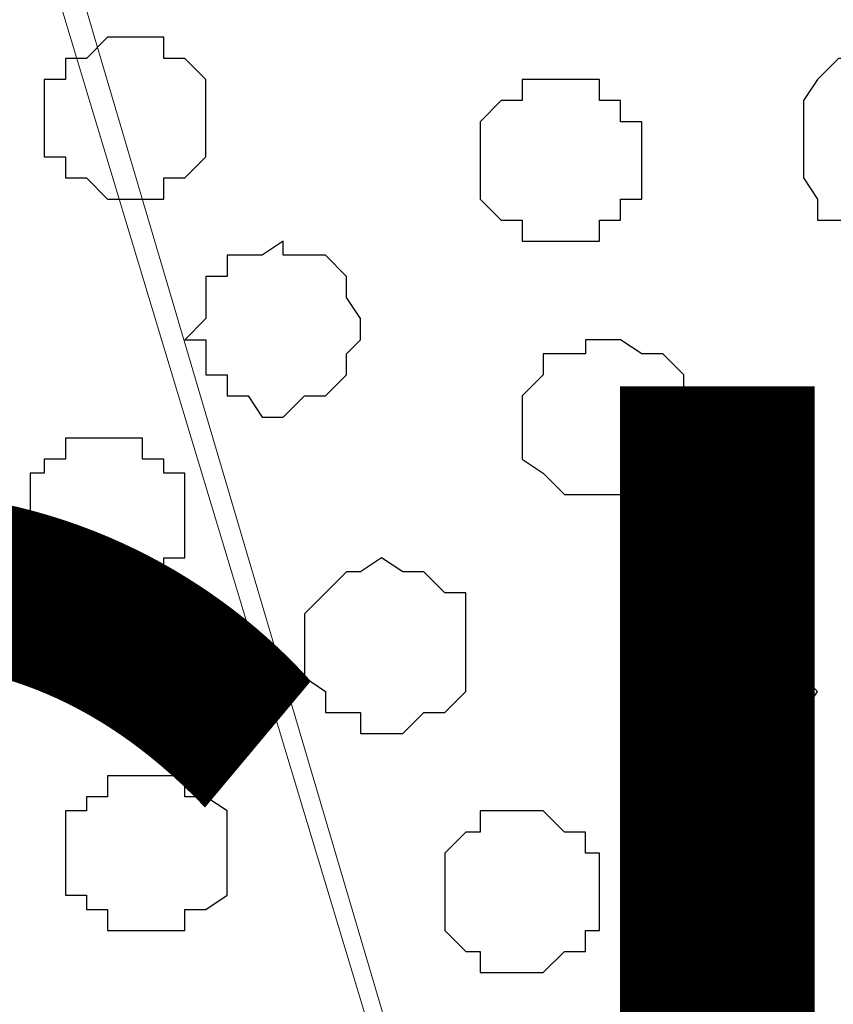
# Model space of a CAD drawing. Units: centimetres. Extents: x -8.5 to 8.6, y -10.2 to 13.4.
# Drawn here: x -4.9 to -4.7, y 1.4 to 1.7 of the extents above; entities that cross this region are included whole.
import ezdxf

# ---------------------------------------------------------------- set-up
doc = ezdxf.new("R2010")
doc.units = ezdxf.units.CM
doc.header["$MEASUREMENT"] = 0
doc.layers.add('Layer 1', color=7, linetype='Continuous')
doc.styles.add('186', font='arialbi.ttf', dxfattribs={"height": 1})

msp = doc.modelspace()

# ---------------------------------------------------------------- linework, layer by layer
at = {"layer": 'Layer 1', "color": 254}
msp.add_open_spline([(-7.94032, 0.49671), (-7.94032, 0.49671), (8.55274, 0.49671), (8.55274, 0.49671), (8.55274, 0.49671), (8.55274, 0.49671), (8.55274, 1.91276), (8.55274, 1.91276), (8.55274, 1.91276), (8.55274, 1.91276), (-7.94032, 1.91276), (-7.94032, 1.91276), (-7.94032, 1.91276), (-7.94032, 1.91276), (-7.94032, 0.49671), (-7.94032, 0.49671)], degree=3, knots=[0, 0, 0, 0, 0.25, 0.25, 0.25, 0.25, 0.5, 0.5, 0.5, 0.5, 0.75, 0.75, 0.75, 0.75, 1, 1, 1, 1], dxfattribs=at)
at = {"layer": 'Layer 1', "lineweight": 9}
for points, knots in [([(-7.94032, 1.91276), (-7.94032, 1.91276), (8.55274, 1.91276), (8.55274, 1.91276), (8.55274, 1.91276), (8.55274, 1.91276), (8.55274, 0.49671), (8.55274, 0.49671), (8.55274, 0.49671), (8.55274, 0.49671), (-7.94032, 0.49671), (-7.94032, 0.49671), (-7.94032, 0.49671), (-7.94032, 0.49671), (-7.94032, 1.91276), (-7.94032, 1.91276)], [0, 0, 0, 0, 0.25, 0.25, 0.25, 0.25, 0.5, 0.5, 0.5, 0.5, 0.75, 0.75, 0.75, 0.75, 1, 1, 1, 1]), ([(-4.58964, 0.69356), (-4.58964, 0.69356), (-4.28484, 1.69686), (-4.28484, 1.69686), (-4.28484, 1.69686), (-4.28484, 1.69686), (-4.28484, 1.73284), (-4.28484, 1.73284), (-4.28484, 1.73284), (-4.28484, 1.73284), (-4.28907, 1.75189), (-4.28907, 1.75189), (-4.28907, 1.75189), (-4.28907, 1.75189), (-4.29542, 1.76883), (-4.29542, 1.76883), (-4.29542, 1.76883), (-4.29542, 1.76883), (-4.32506, 1.79423), (-4.32506, 1.79423), (-4.32506, 1.79423), (-4.32506, 1.79423), (-4.36739, 1.81751), (-4.36739, 1.81751), (-4.36739, 1.81751), (-4.36739, 1.81751), (-4.41607, 1.83444), (-4.41607, 1.83444), (-4.41607, 1.83444), (-4.41607, 1.83444), (-4.46899, 1.84714), (-4.46899, 1.84714), (-4.46899, 1.84714), (-4.46899, 1.84714), (-4.52826, 1.85349), (-4.52826, 1.85349), (-4.52826, 1.85349), (-4.52826, 1.85349), (-4.65526, 1.85349), (-4.65526, 1.85349), (-4.65526, 1.85349), (-4.65526, 1.85349), (-4.71452, 1.84714), (-4.71452, 1.84714), (-4.71452, 1.84714), (-4.71452, 1.84714), (-4.76744, 1.83444), (-4.76744, 1.83444), (-4.76744, 1.83444), (-4.76744, 1.83444), (-4.81612, 1.81751), (-4.81612, 1.81751), (-4.81612, 1.81751), (-4.81612, 1.81751), (-4.85211, 1.79423), (-4.85211, 1.79423), (-4.85211, 1.79423), (-4.85211, 1.79423), (-4.88174, 1.76883), (-4.88174, 1.76883), (-4.88174, 1.76883), (-4.88174, 1.76883), (-4.88809, 1.75189), (-4.88809, 1.75189), (-4.88809, 1.75189), (-4.88809, 1.75189), (-4.89232, 1.73284), (-4.89232, 1.73284), (-4.89232, 1.73284), (-4.89232, 1.73284), (-4.89232, 1.69686), (-4.89232, 1.69686), (-4.89232, 1.69686), (-4.89232, 1.69686), (-4.58964, 0.69356), (-4.58964, 0.69356)], [0, 0, 0, 0, 0.052632, 0.052632, 0.052632, 0.052632, 0.105263, 0.105263, 0.105263, 0.105263, 0.157895, 0.157895, 0.157895, 0.157895, 0.210526, 0.210526, 0.210526, 0.210526, 0.263158, 0.263158, 0.263158, 0.263158, 0.315789, 0.315789, 0.315789, 0.315789, 0.368421, 0.368421, 0.368421, 0.368421, 0.421053, 0.421053, 0.421053, 0.421053, 0.473684, 0.473684, 0.473684, 0.473684, 0.526316, 0.526316, 0.526316, 0.526316, 0.578947, 0.578947, 0.578947, 0.578947, 0.631579, 0.631579, 0.631579, 0.631579, 0.684211, 0.684211, 0.684211, 0.684211, 0.736842, 0.736842, 0.736842, 0.736842, 0.789474, 0.789474, 0.789474, 0.789474, 0.842105, 0.842105, 0.842105, 0.842105, 0.894737, 0.894737, 0.894737, 0.894737, 0.947368, 0.947368, 0.947368, 0.947368, 1, 1, 1, 1]), ([(-4.89232, 1.72226), (-4.89232, 1.72226), (-4.59387, 0.71261), (-4.59387, 0.71261), (-4.59387, 0.71261), (-4.59387, 0.71261), (-4.59387, 0.67663), (-4.59387, 0.67663), (-4.59387, 0.67663), (-4.59387, 0.67663), (-4.60022, 0.66393), (-4.60022, 0.66393), (-4.60022, 0.66393), (-4.60022, 0.66393), (-4.61292, 0.64699), (-4.61292, 0.64699), (-4.61292, 0.64699), (-4.61292, 0.64699), (-4.63621, 0.62159), (-4.63621, 0.62159), (-4.63621, 0.62159), (-4.63621, 0.62159), (-4.67854, 0.59831), (-4.67854, 0.59831), (-4.67854, 0.59831), (-4.67854, 0.59831), (-4.72511, 0.58138), (-4.72511, 0.58138), (-4.72511, 0.58138), (-4.72511, 0.58138), (-4.78014, 0.56868), (-4.78014, 0.56868), (-4.78014, 0.56868), (-4.78014, 0.56868), (-4.83941, 0.56233), (-4.83941, 0.56233), (-4.83941, 0.56233), (-4.83941, 0.56233), (-4.96006, 0.56233), (-4.96006, 0.56233), (-4.96006, 0.56233), (-4.96006, 0.56233), (-5.01932, 0.56868), (-5.01932, 0.56868), (-5.01932, 0.56868), (-5.01932, 0.56868), (-5.07224, 0.58138), (-5.07224, 0.58138), (-5.07224, 0.58138), (-5.07224, 0.58138), (-5.12092, 0.59831), (-5.12092, 0.59831), (-5.12092, 0.59831), (-5.12092, 0.59831), (-5.15691, 0.62159), (-5.15691, 0.62159), (-5.15691, 0.62159), (-5.15691, 0.62159), (-5.18654, 0.64699), (-5.18654, 0.64699), (-5.18654, 0.64699), (-5.18654, 0.64699), (-5.19289, 0.66393), (-5.19289, 0.66393), (-5.19289, 0.66393), (-5.19289, 0.66393), (-5.19712, 0.67663), (-5.19712, 0.67663), (-5.19712, 0.67663), (-5.19712, 0.67663), (-5.19712, 0.71261), (-5.19712, 0.71261), (-5.19712, 0.71261), (-5.19712, 0.71261), (-4.89232, 1.72226), (-4.89232, 1.72226)], [0, 0, 0, 0, 0.052632, 0.052632, 0.052632, 0.052632, 0.105263, 0.105263, 0.105263, 0.105263, 0.157895, 0.157895, 0.157895, 0.157895, 0.210526, 0.210526, 0.210526, 0.210526, 0.263158, 0.263158, 0.263158, 0.263158, 0.315789, 0.315789, 0.315789, 0.315789, 0.368421, 0.368421, 0.368421, 0.368421, 0.421053, 0.421053, 0.421053, 0.421053, 0.473684, 0.473684, 0.473684, 0.473684, 0.526316, 0.526316, 0.526316, 0.526316, 0.578947, 0.578947, 0.578947, 0.578947, 0.631579, 0.631579, 0.631579, 0.631579, 0.684211, 0.684211, 0.684211, 0.684211, 0.736842, 0.736842, 0.736842, 0.736842, 0.789474, 0.789474, 0.789474, 0.789474, 0.842105, 0.842105, 0.842105, 0.842105, 0.894737, 0.894737, 0.894737, 0.894737, 0.947368, 0.947368, 0.947368, 0.947368, 1, 1, 1, 1])]:
    msp.add_open_spline(points, degree=3, knots=knots, dxfattribs=at)
at = {"layer": 'Layer 1', "color": 253}
for points, knots in [([(-4.86269, 1.65664), (-4.86269, 1.65664), (-4.85211, 1.65664), (-4.85211, 1.65664), (-4.85211, 1.65664), (-4.85211, 1.65664), (-4.85211, 1.65029), (-4.85211, 1.65029), (-4.85211, 1.65029), (-4.85211, 1.65029), (-4.84576, 1.65029), (-4.84576, 1.65029), (-4.84576, 1.65029), (-4.84576, 1.65029), (-4.83941, 1.64394), (-4.83941, 1.64394), (-4.83941, 1.64394), (-4.83941, 1.64394), (-4.83941, 1.62066), (-4.83941, 1.62066), (-4.83941, 1.62066), (-4.83941, 1.62066), (-4.84576, 1.61431), (-4.84576, 1.61431), (-4.84576, 1.61431), (-4.84576, 1.61431), (-4.85211, 1.61431), (-4.85211, 1.61431), (-4.85211, 1.61431), (-4.85211, 1.61431), (-4.85211, 1.60796), (-4.85211, 1.60796), (-4.85211, 1.60796), (-4.85211, 1.60796), (-4.86904, 1.60796), (-4.86904, 1.60796), (-4.86904, 1.60796), (-4.86904, 1.60796), (-4.87539, 1.61431), (-4.87539, 1.61431), (-4.87539, 1.61431), (-4.87539, 1.61431), (-4.88174, 1.61431), (-4.88174, 1.61431), (-4.88174, 1.61431), (-4.88174, 1.61431), (-4.88174, 1.62066), (-4.88174, 1.62066), (-4.88174, 1.62066), (-4.88174, 1.62066), (-4.88809, 1.62066), (-4.88809, 1.62066), (-4.88809, 1.62066), (-4.88809, 1.62066), (-4.88809, 1.64394), (-4.88809, 1.64394), (-4.88809, 1.64394), (-4.88809, 1.64394), (-4.88174, 1.64394), (-4.88174, 1.64394), (-4.88174, 1.64394), (-4.88174, 1.64394), (-4.88174, 1.65029), (-4.88174, 1.65029), (-4.88174, 1.65029), (-4.88174, 1.65029), (-4.87539, 1.65029), (-4.87539, 1.65029), (-4.87539, 1.65029), (-4.87539, 1.65029), (-4.86904, 1.65664), (-4.86904, 1.65664), (-4.86904, 1.65664), (-4.86904, 1.65664), (-4.86269, 1.65664), (-4.86269, 1.65664)], [0, 0, 0, 0, 0.052632, 0.052632, 0.052632, 0.052632, 0.105263, 0.105263, 0.105263, 0.105263, 0.157895, 0.157895, 0.157895, 0.157895, 0.210526, 0.210526, 0.210526, 0.210526, 0.263158, 0.263158, 0.263158, 0.263158, 0.315789, 0.315789, 0.315789, 0.315789, 0.368421, 0.368421, 0.368421, 0.368421, 0.421053, 0.421053, 0.421053, 0.421053, 0.473684, 0.473684, 0.473684, 0.473684, 0.526316, 0.526316, 0.526316, 0.526316, 0.578947, 0.578947, 0.578947, 0.578947, 0.631579, 0.631579, 0.631579, 0.631579, 0.684211, 0.684211, 0.684211, 0.684211, 0.736842, 0.736842, 0.736842, 0.736842, 0.789474, 0.789474, 0.789474, 0.789474, 0.842105, 0.842105, 0.842105, 0.842105, 0.894737, 0.894737, 0.894737, 0.894737, 0.947368, 0.947368, 0.947368, 0.947368, 1, 1, 1, 1]), ([(-4.63621, 1.65029), (-4.63621, 1.65029), (-4.62986, 1.65029), (-4.62986, 1.65029), (-4.62986, 1.65029), (-4.62986, 1.65029), (-4.62351, 1.64394), (-4.62351, 1.64394), (-4.62351, 1.64394), (-4.62351, 1.64394), (-4.61927, 1.64394), (-4.61927, 1.64394), (-4.61927, 1.64394), (-4.61927, 1.64394), (-4.61927, 1.63759), (-4.61927, 1.63759), (-4.61927, 1.63759), (-4.61927, 1.63759), (-4.61292, 1.63124), (-4.61292, 1.63124), (-4.61292, 1.63124), (-4.61292, 1.63124), (-4.61292, 1.62066), (-4.61292, 1.62066), (-4.61292, 1.62066), (-4.61292, 1.62066), (-4.61927, 1.61431), (-4.61927, 1.61431), (-4.61927, 1.61431), (-4.61927, 1.61431), (-4.61927, 1.60796), (-4.61927, 1.60796), (-4.61927, 1.60796), (-4.61927, 1.60796), (-4.62351, 1.60161), (-4.62351, 1.60161), (-4.62351, 1.60161), (-4.62351, 1.60161), (-4.65526, 1.60161), (-4.65526, 1.60161), (-4.65526, 1.60161), (-4.65526, 1.60161), (-4.65526, 1.60796), (-4.65526, 1.60796), (-4.65526, 1.60796), (-4.65526, 1.60796), (-4.65949, 1.61431), (-4.65949, 1.61431), (-4.65949, 1.61431), (-4.65949, 1.61431), (-4.65949, 1.63759), (-4.65949, 1.63759), (-4.65949, 1.63759), (-4.65949, 1.63759), (-4.65526, 1.64394), (-4.65526, 1.64394), (-4.65526, 1.64394), (-4.65526, 1.64394), (-4.64891, 1.65029), (-4.64891, 1.65029), (-4.64891, 1.65029), (-4.64891, 1.65029), (-4.63621, 1.65029), (-4.63621, 1.65029)], [0, 0, 0, 0, 0.0625, 0.0625, 0.0625, 0.0625, 0.125, 0.125, 0.125, 0.125, 0.1875, 0.1875, 0.1875, 0.1875, 0.25, 0.25, 0.25, 0.25, 0.3125, 0.3125, 0.3125, 0.3125, 0.375, 0.375, 0.375, 0.375, 0.4375, 0.4375, 0.4375, 0.4375, 0.5, 0.5, 0.5, 0.5, 0.5625, 0.5625, 0.5625, 0.5625, 0.625, 0.625, 0.625, 0.625, 0.6875, 0.6875, 0.6875, 0.6875, 0.75, 0.75, 0.75, 0.75, 0.8125, 0.8125, 0.8125, 0.8125, 0.875, 0.875, 0.875, 0.875, 0.9375, 0.9375, 0.9375, 0.9375, 1, 1, 1, 1]), ([(-4.73146, 1.64394), (-4.73146, 1.64394), (-4.72087, 1.64394), (-4.72087, 1.64394), (-4.72087, 1.64394), (-4.72087, 1.64394), (-4.72087, 1.63759), (-4.72087, 1.63759), (-4.72087, 1.63759), (-4.72087, 1.63759), (-4.71452, 1.63759), (-4.71452, 1.63759), (-4.71452, 1.63759), (-4.71452, 1.63759), (-4.71452, 1.63124), (-4.71452, 1.63124), (-4.71452, 1.63124), (-4.71452, 1.63124), (-4.70817, 1.63124), (-4.70817, 1.63124), (-4.70817, 1.63124), (-4.70817, 1.63124), (-4.70817, 1.60796), (-4.70817, 1.60796), (-4.70817, 1.60796), (-4.70817, 1.60796), (-4.71452, 1.60796), (-4.71452, 1.60796), (-4.71452, 1.60796), (-4.71452, 1.60796), (-4.71452, 1.60161), (-4.71452, 1.60161), (-4.71452, 1.60161), (-4.71452, 1.60161), (-4.72087, 1.60161), (-4.72087, 1.60161), (-4.72087, 1.60161), (-4.72087, 1.60161), (-4.72087, 1.59526), (-4.72087, 1.59526), (-4.72087, 1.59526), (-4.72087, 1.59526), (-4.74416, 1.59526), (-4.74416, 1.59526), (-4.74416, 1.59526), (-4.74416, 1.59526), (-4.74416, 1.60161), (-4.74416, 1.60161), (-4.74416, 1.60161), (-4.74416, 1.60161), (-4.75051, 1.60161), (-4.75051, 1.60161), (-4.75051, 1.60161), (-4.75051, 1.60161), (-4.75686, 1.60796), (-4.75686, 1.60796), (-4.75686, 1.60796), (-4.75686, 1.60796), (-4.75686, 1.63124), (-4.75686, 1.63124), (-4.75686, 1.63124), (-4.75686, 1.63124), (-4.75051, 1.63759), (-4.75051, 1.63759), (-4.75051, 1.63759), (-4.75051, 1.63759), (-4.74416, 1.63759), (-4.74416, 1.63759), (-4.74416, 1.63759), (-4.74416, 1.63759), (-4.74416, 1.64394), (-4.74416, 1.64394), (-4.74416, 1.64394), (-4.74416, 1.64394), (-4.73146, 1.64394), (-4.73146, 1.64394)], [0, 0, 0, 0, 0.052632, 0.052632, 0.052632, 0.052632, 0.105263, 0.105263, 0.105263, 0.105263, 0.157895, 0.157895, 0.157895, 0.157895, 0.210526, 0.210526, 0.210526, 0.210526, 0.263158, 0.263158, 0.263158, 0.263158, 0.315789, 0.315789, 0.315789, 0.315789, 0.368421, 0.368421, 0.368421, 0.368421, 0.421053, 0.421053, 0.421053, 0.421053, 0.473684, 0.473684, 0.473684, 0.473684, 0.526316, 0.526316, 0.526316, 0.526316, 0.578947, 0.578947, 0.578947, 0.578947, 0.631579, 0.631579, 0.631579, 0.631579, 0.684211, 0.684211, 0.684211, 0.684211, 0.736842, 0.736842, 0.736842, 0.736842, 0.789474, 0.789474, 0.789474, 0.789474, 0.842105, 0.842105, 0.842105, 0.842105, 0.894737, 0.894737, 0.894737, 0.894737, 0.947368, 0.947368, 0.947368, 0.947368, 1, 1, 1, 1]), ([(-4.81612, 1.59526), (-4.81612, 1.59526), (-4.81612, 1.59103), (-4.81612, 1.59103), (-4.81612, 1.59103), (-4.81612, 1.59103), (-4.80342, 1.59103), (-4.80342, 1.59103), (-4.80342, 1.59103), (-4.80342, 1.59103), (-4.79707, 1.58468), (-4.79707, 1.58468), (-4.79707, 1.58468), (-4.79707, 1.58468), (-4.79707, 1.57833), (-4.79707, 1.57833), (-4.79707, 1.57833), (-4.79707, 1.57833), (-4.79284, 1.57198), (-4.79284, 1.57198), (-4.79284, 1.57198), (-4.79284, 1.57198), (-4.79284, 1.56563), (-4.79284, 1.56563), (-4.79284, 1.56563), (-4.79284, 1.56563), (-4.79707, 1.56139), (-4.79707, 1.56139), (-4.79707, 1.56139), (-4.79707, 1.56139), (-4.79707, 1.55504), (-4.79707, 1.55504), (-4.79707, 1.55504), (-4.79707, 1.55504), (-4.80342, 1.54869), (-4.80342, 1.54869), (-4.80342, 1.54869), (-4.80342, 1.54869), (-4.80977, 1.54869), (-4.80977, 1.54869), (-4.80977, 1.54869), (-4.80977, 1.54869), (-4.81612, 1.54234), (-4.81612, 1.54234), (-4.81612, 1.54234), (-4.81612, 1.54234), (-4.82247, 1.54234), (-4.82247, 1.54234), (-4.82247, 1.54234), (-4.82247, 1.54234), (-4.82671, 1.54869), (-4.82671, 1.54869), (-4.82671, 1.54869), (-4.82671, 1.54869), (-4.83306, 1.54869), (-4.83306, 1.54869), (-4.83306, 1.54869), (-4.83306, 1.54869), (-4.83306, 1.55504), (-4.83306, 1.55504), (-4.83306, 1.55504), (-4.83306, 1.55504), (-4.83941, 1.55504), (-4.83941, 1.55504), (-4.83941, 1.55504), (-4.83941, 1.55504), (-4.83941, 1.56563), (-4.83941, 1.56563), (-4.83941, 1.56563), (-4.83941, 1.56563), (-4.84576, 1.56563), (-4.84576, 1.56563), (-4.84576, 1.56563), (-4.84576, 1.56563), (-4.83941, 1.57198), (-4.83941, 1.57198), (-4.83941, 1.57198), (-4.83941, 1.57198), (-4.83941, 1.58468), (-4.83941, 1.58468), (-4.83941, 1.58468), (-4.83941, 1.58468), (-4.83306, 1.58468), (-4.83306, 1.58468), (-4.83306, 1.58468), (-4.83306, 1.58468), (-4.83306, 1.59103), (-4.83306, 1.59103), (-4.83306, 1.59103), (-4.83306, 1.59103), (-4.82247, 1.59103), (-4.82247, 1.59103), (-4.82247, 1.59103), (-4.82247, 1.59103), (-4.81612, 1.59526), (-4.81612, 1.59526)], [0, 0, 0, 0, 0.041667, 0.041667, 0.041667, 0.041667, 0.083333, 0.083333, 0.083333, 0.083333, 0.125, 0.125, 0.125, 0.125, 0.166667, 0.166667, 0.166667, 0.166667, 0.208333, 0.208333, 0.208333, 0.208333, 0.25, 0.25, 0.25, 0.25, 0.291667, 0.291667, 0.291667, 0.291667, 0.333333, 0.333333, 0.333333, 0.333333, 0.375, 0.375, 0.375, 0.375, 0.416667, 0.416667, 0.416667, 0.416667, 0.458333, 0.458333, 0.458333, 0.458333, 0.5, 0.5, 0.5, 0.5, 0.541667, 0.541667, 0.541667, 0.541667, 0.583333, 0.583333, 0.583333, 0.583333, 0.625, 0.625, 0.625, 0.625, 0.666667, 0.666667, 0.666667, 0.666667, 0.708333, 0.708333, 0.708333, 0.708333, 0.75, 0.75, 0.75, 0.75, 0.791667, 0.791667, 0.791667, 0.791667, 0.833333, 0.833333, 0.833333, 0.833333, 0.875, 0.875, 0.875, 0.875, 0.916667, 0.916667, 0.916667, 0.916667, 0.958333, 0.958333, 0.958333, 0.958333, 1, 1, 1, 1]), ([(-4.72087, 1.56563), (-4.72087, 1.56563), (-4.71452, 1.56563), (-4.71452, 1.56563), (-4.71452, 1.56563), (-4.71452, 1.56563), (-4.70817, 1.56139), (-4.70817, 1.56139), (-4.70817, 1.56139), (-4.70817, 1.56139), (-4.70182, 1.56139), (-4.70182, 1.56139), (-4.70182, 1.56139), (-4.70182, 1.56139), (-4.69547, 1.55504), (-4.69547, 1.55504), (-4.69547, 1.55504), (-4.69547, 1.55504), (-4.69547, 1.52541), (-4.69547, 1.52541), (-4.69547, 1.52541), (-4.69547, 1.52541), (-4.70182, 1.52541), (-4.70182, 1.52541), (-4.70182, 1.52541), (-4.70182, 1.52541), (-4.70182, 1.51906), (-4.70182, 1.51906), (-4.70182, 1.51906), (-4.70182, 1.51906), (-4.73146, 1.51906), (-4.73146, 1.51906), (-4.73146, 1.51906), (-4.73146, 1.51906), (-4.73781, 1.52541), (-4.73781, 1.52541), (-4.73781, 1.52541), (-4.73781, 1.52541), (-4.74416, 1.52964), (-4.74416, 1.52964), (-4.74416, 1.52964), (-4.74416, 1.52964), (-4.74416, 1.54869), (-4.74416, 1.54869), (-4.74416, 1.54869), (-4.74416, 1.54869), (-4.73781, 1.55504), (-4.73781, 1.55504), (-4.73781, 1.55504), (-4.73781, 1.55504), (-4.73781, 1.56139), (-4.73781, 1.56139), (-4.73781, 1.56139), (-4.73781, 1.56139), (-4.72511, 1.56139), (-4.72511, 1.56139), (-4.72511, 1.56139), (-4.72511, 1.56139), (-4.72511, 1.56563), (-4.72511, 1.56563), (-4.72511, 1.56563), (-4.72511, 1.56563), (-4.72087, 1.56563), (-4.72087, 1.56563)], [0, 0, 0, 0, 0.0625, 0.0625, 0.0625, 0.0625, 0.125, 0.125, 0.125, 0.125, 0.1875, 0.1875, 0.1875, 0.1875, 0.25, 0.25, 0.25, 0.25, 0.3125, 0.3125, 0.3125, 0.3125, 0.375, 0.375, 0.375, 0.375, 0.4375, 0.4375, 0.4375, 0.4375, 0.5, 0.5, 0.5, 0.5, 0.5625, 0.5625, 0.5625, 0.5625, 0.625, 0.625, 0.625, 0.625, 0.6875, 0.6875, 0.6875, 0.6875, 0.75, 0.75, 0.75, 0.75, 0.8125, 0.8125, 0.8125, 0.8125, 0.875, 0.875, 0.875, 0.875, 0.9375, 0.9375, 0.9375, 0.9375, 1, 1, 1, 1]), ([(-4.86904, 1.53599), (-4.86904, 1.53599), (-4.85846, 1.53599), (-4.85846, 1.53599), (-4.85846, 1.53599), (-4.85846, 1.53599), (-4.85846, 1.52964), (-4.85846, 1.52964), (-4.85846, 1.52964), (-4.85846, 1.52964), (-4.85211, 1.52964), (-4.85211, 1.52964), (-4.85211, 1.52964), (-4.85211, 1.52964), (-4.85211, 1.52541), (-4.85211, 1.52541), (-4.85211, 1.52541), (-4.85211, 1.52541), (-4.84576, 1.52541), (-4.84576, 1.52541), (-4.84576, 1.52541), (-4.84576, 1.52541), (-4.84576, 1.50001), (-4.84576, 1.50001), (-4.84576, 1.50001), (-4.84576, 1.50001), (-4.85211, 1.50001), (-4.85211, 1.50001), (-4.85211, 1.50001), (-4.85211, 1.50001), (-4.85211, 1.49578), (-4.85211, 1.49578), (-4.85211, 1.49578), (-4.85211, 1.49578), (-4.85846, 1.49578), (-4.85846, 1.49578), (-4.85846, 1.49578), (-4.85846, 1.49578), (-4.85846, 1.48943), (-4.85846, 1.48943), (-4.85846, 1.48943), (-4.85846, 1.48943), (-4.88174, 1.48943), (-4.88174, 1.48943), (-4.88174, 1.48943), (-4.88174, 1.48943), (-4.88174, 1.49578), (-4.88174, 1.49578), (-4.88174, 1.49578), (-4.88174, 1.49578), (-4.88809, 1.49578), (-4.88809, 1.49578), (-4.88809, 1.49578), (-4.88809, 1.49578), (-4.88809, 1.50001), (-4.88809, 1.50001), (-4.88809, 1.50001), (-4.88809, 1.50001), (-4.89232, 1.50001), (-4.89232, 1.50001), (-4.89232, 1.50001), (-4.89232, 1.50001), (-4.89232, 1.52541), (-4.89232, 1.52541), (-4.89232, 1.52541), (-4.89232, 1.52541), (-4.88809, 1.52541), (-4.88809, 1.52541), (-4.88809, 1.52541), (-4.88809, 1.52541), (-4.88809, 1.52964), (-4.88809, 1.52964), (-4.88809, 1.52964), (-4.88809, 1.52964), (-4.88174, 1.52964), (-4.88174, 1.52964), (-4.88174, 1.52964), (-4.88174, 1.52964), (-4.88174, 1.53599), (-4.88174, 1.53599), (-4.88174, 1.53599), (-4.88174, 1.53599), (-4.86904, 1.53599), (-4.86904, 1.53599)], [0, 0, 0, 0, 0.047619, 0.047619, 0.047619, 0.047619, 0.095238, 0.095238, 0.095238, 0.095238, 0.142857, 0.142857, 0.142857, 0.142857, 0.190476, 0.190476, 0.190476, 0.190476, 0.238095, 0.238095, 0.238095, 0.238095, 0.285714, 0.285714, 0.285714, 0.285714, 0.333333, 0.333333, 0.333333, 0.333333, 0.380952, 0.380952, 0.380952, 0.380952, 0.428571, 0.428571, 0.428571, 0.428571, 0.47619, 0.47619, 0.47619, 0.47619, 0.52381, 0.52381, 0.52381, 0.52381, 0.571429, 0.571429, 0.571429, 0.571429, 0.619048, 0.619048, 0.619048, 0.619048, 0.666667, 0.666667, 0.666667, 0.666667, 0.714286, 0.714286, 0.714286, 0.714286, 0.761905, 0.761905, 0.761905, 0.761905, 0.809524, 0.809524, 0.809524, 0.809524, 0.857143, 0.857143, 0.857143, 0.857143, 0.904762, 0.904762, 0.904762, 0.904762, 0.952381, 0.952381, 0.952381, 0.952381, 1, 1, 1, 1]), ([(-4.68489, 1.48308), (-4.68489, 1.48308), (-4.66584, 1.48308), (-4.66584, 1.48308), (-4.66584, 1.48308), (-4.66584, 1.48308), (-4.66584, 1.47673), (-4.66584, 1.47673), (-4.66584, 1.47673), (-4.66584, 1.47673), (-4.65949, 1.47038), (-4.65949, 1.47038), (-4.65949, 1.47038), (-4.65949, 1.47038), (-4.65949, 1.46403), (-4.65949, 1.46403), (-4.65949, 1.46403), (-4.65949, 1.46403), (-4.65526, 1.45979), (-4.65526, 1.45979), (-4.65526, 1.45979), (-4.65526, 1.45979), (-4.65949, 1.45344), (-4.65949, 1.45344), (-4.65949, 1.45344), (-4.65949, 1.45344), (-4.65949, 1.44709), (-4.65949, 1.44709), (-4.65949, 1.44709), (-4.65949, 1.44709), (-4.66584, 1.44074), (-4.66584, 1.44074), (-4.66584, 1.44074), (-4.66584, 1.44074), (-4.67219, 1.43439), (-4.67219, 1.43439), (-4.67219, 1.43439), (-4.67219, 1.43439), (-4.69124, 1.43439), (-4.69124, 1.43439), (-4.69124, 1.43439), (-4.69124, 1.43439), (-4.69547, 1.44074), (-4.69547, 1.44074), (-4.69547, 1.44074), (-4.69547, 1.44074), (-4.70182, 1.44074), (-4.70182, 1.44074), (-4.70182, 1.44074), (-4.70182, 1.44074), (-4.70182, 1.45344), (-4.70182, 1.45344), (-4.70182, 1.45344), (-4.70182, 1.45344), (-4.70817, 1.45344), (-4.70817, 1.45344), (-4.70817, 1.45344), (-4.70817, 1.45344), (-4.70817, 1.46403), (-4.70817, 1.46403), (-4.70817, 1.46403), (-4.70817, 1.46403), (-4.70182, 1.47038), (-4.70182, 1.47038), (-4.70182, 1.47038), (-4.70182, 1.47038), (-4.70182, 1.47673), (-4.70182, 1.47673), (-4.70182, 1.47673), (-4.70182, 1.47673), (-4.69547, 1.48308), (-4.69547, 1.48308), (-4.69547, 1.48308), (-4.69547, 1.48308), (-4.68489, 1.48308), (-4.68489, 1.48308)], [0, 0, 0, 0, 0.052632, 0.052632, 0.052632, 0.052632, 0.105263, 0.105263, 0.105263, 0.105263, 0.157895, 0.157895, 0.157895, 0.157895, 0.210526, 0.210526, 0.210526, 0.210526, 0.263158, 0.263158, 0.263158, 0.263158, 0.315789, 0.315789, 0.315789, 0.315789, 0.368421, 0.368421, 0.368421, 0.368421, 0.421053, 0.421053, 0.421053, 0.421053, 0.473684, 0.473684, 0.473684, 0.473684, 0.526316, 0.526316, 0.526316, 0.526316, 0.578947, 0.578947, 0.578947, 0.578947, 0.631579, 0.631579, 0.631579, 0.631579, 0.684211, 0.684211, 0.684211, 0.684211, 0.736842, 0.736842, 0.736842, 0.736842, 0.789474, 0.789474, 0.789474, 0.789474, 0.842105, 0.842105, 0.842105, 0.842105, 0.894737, 0.894737, 0.894737, 0.894737, 0.947368, 0.947368, 0.947368, 0.947368, 1, 1, 1, 1]), ([(-4.85846, 1.43439), (-4.85846, 1.43439), (-4.84576, 1.43439), (-4.84576, 1.43439), (-4.84576, 1.43439), (-4.84576, 1.43439), (-4.84576, 1.42804), (-4.84576, 1.42804), (-4.84576, 1.42804), (-4.84576, 1.42804), (-4.83941, 1.42804), (-4.83941, 1.42804), (-4.83941, 1.42804), (-4.83941, 1.42804), (-4.83306, 1.42381), (-4.83306, 1.42381), (-4.83306, 1.42381), (-4.83306, 1.42381), (-4.83306, 1.39841), (-4.83306, 1.39841), (-4.83306, 1.39841), (-4.83306, 1.39841), (-4.83941, 1.39418), (-4.83941, 1.39418), (-4.83941, 1.39418), (-4.83941, 1.39418), (-4.84576, 1.39418), (-4.84576, 1.39418), (-4.84576, 1.39418), (-4.84576, 1.39418), (-4.84576, 1.38783), (-4.84576, 1.38783), (-4.84576, 1.38783), (-4.84576, 1.38783), (-4.86904, 1.38783), (-4.86904, 1.38783), (-4.86904, 1.38783), (-4.86904, 1.38783), (-4.86904, 1.39418), (-4.86904, 1.39418), (-4.86904, 1.39418), (-4.86904, 1.39418), (-4.87539, 1.39418), (-4.87539, 1.39418), (-4.87539, 1.39418), (-4.87539, 1.39418), (-4.87539, 1.39841), (-4.87539, 1.39841), (-4.87539, 1.39841), (-4.87539, 1.39841), (-4.88174, 1.39841), (-4.88174, 1.39841), (-4.88174, 1.39841), (-4.88174, 1.39841), (-4.88174, 1.42381), (-4.88174, 1.42381), (-4.88174, 1.42381), (-4.88174, 1.42381), (-4.87539, 1.42381), (-4.87539, 1.42381), (-4.87539, 1.42381), (-4.87539, 1.42381), (-4.87539, 1.42804), (-4.87539, 1.42804), (-4.87539, 1.42804), (-4.87539, 1.42804), (-4.86904, 1.42804), (-4.86904, 1.42804), (-4.86904, 1.42804), (-4.86904, 1.42804), (-4.86904, 1.43439), (-4.86904, 1.43439), (-4.86904, 1.43439), (-4.86904, 1.43439), (-4.85846, 1.43439), (-4.85846, 1.43439)], [0, 0, 0, 0, 0.052632, 0.052632, 0.052632, 0.052632, 0.105263, 0.105263, 0.105263, 0.105263, 0.157895, 0.157895, 0.157895, 0.157895, 0.210526, 0.210526, 0.210526, 0.210526, 0.263158, 0.263158, 0.263158, 0.263158, 0.315789, 0.315789, 0.315789, 0.315789, 0.368421, 0.368421, 0.368421, 0.368421, 0.421053, 0.421053, 0.421053, 0.421053, 0.473684, 0.473684, 0.473684, 0.473684, 0.526316, 0.526316, 0.526316, 0.526316, 0.578947, 0.578947, 0.578947, 0.578947, 0.631579, 0.631579, 0.631579, 0.631579, 0.684211, 0.684211, 0.684211, 0.684211, 0.736842, 0.736842, 0.736842, 0.736842, 0.789474, 0.789474, 0.789474, 0.789474, 0.842105, 0.842105, 0.842105, 0.842105, 0.894737, 0.894737, 0.894737, 0.894737, 0.947368, 0.947368, 0.947368, 0.947368, 1, 1, 1, 1]), ([(-4.74416, 1.42381), (-4.74416, 1.42381), (-4.73781, 1.42381), (-4.73781, 1.42381), (-4.73781, 1.42381), (-4.73781, 1.42381), (-4.73146, 1.41746), (-4.73146, 1.41746), (-4.73146, 1.41746), (-4.73146, 1.41746), (-4.72511, 1.41746), (-4.72511, 1.41746), (-4.72511, 1.41746), (-4.72511, 1.41746), (-4.72511, 1.41111), (-4.72511, 1.41111), (-4.72511, 1.41111), (-4.72511, 1.41111), (-4.72087, 1.41111), (-4.72087, 1.41111), (-4.72087, 1.41111), (-4.72087, 1.41111), (-4.72087, 1.38783), (-4.72087, 1.38783), (-4.72087, 1.38783), (-4.72087, 1.38783), (-4.72511, 1.38783), (-4.72511, 1.38783), (-4.72511, 1.38783), (-4.72511, 1.38783), (-4.72511, 1.38148), (-4.72511, 1.38148), (-4.72511, 1.38148), (-4.72511, 1.38148), (-4.73146, 1.38148), (-4.73146, 1.38148), (-4.73146, 1.38148), (-4.73146, 1.38148), (-4.73781, 1.37513), (-4.73781, 1.37513), (-4.73781, 1.37513), (-4.73781, 1.37513), (-4.75686, 1.37513), (-4.75686, 1.37513), (-4.75686, 1.37513), (-4.75686, 1.37513), (-4.75686, 1.38148), (-4.75686, 1.38148), (-4.75686, 1.38148), (-4.75686, 1.38148), (-4.76109, 1.38148), (-4.76109, 1.38148), (-4.76109, 1.38148), (-4.76109, 1.38148), (-4.76744, 1.38783), (-4.76744, 1.38783), (-4.76744, 1.38783), (-4.76744, 1.38783), (-4.76744, 1.41111), (-4.76744, 1.41111), (-4.76744, 1.41111), (-4.76744, 1.41111), (-4.76109, 1.41746), (-4.76109, 1.41746), (-4.76109, 1.41746), (-4.76109, 1.41746), (-4.75686, 1.41746), (-4.75686, 1.41746), (-4.75686, 1.41746), (-4.75686, 1.41746), (-4.75686, 1.42381), (-4.75686, 1.42381), (-4.75686, 1.42381), (-4.75686, 1.42381), (-4.74416, 1.42381), (-4.74416, 1.42381)], [0, 0, 0, 0, 0.052632, 0.052632, 0.052632, 0.052632, 0.105263, 0.105263, 0.105263, 0.105263, 0.157895, 0.157895, 0.157895, 0.157895, 0.210526, 0.210526, 0.210526, 0.210526, 0.263158, 0.263158, 0.263158, 0.263158, 0.315789, 0.315789, 0.315789, 0.315789, 0.368421, 0.368421, 0.368421, 0.368421, 0.421053, 0.421053, 0.421053, 0.421053, 0.473684, 0.473684, 0.473684, 0.473684, 0.526316, 0.526316, 0.526316, 0.526316, 0.578947, 0.578947, 0.578947, 0.578947, 0.631579, 0.631579, 0.631579, 0.631579, 0.684211, 0.684211, 0.684211, 0.684211, 0.736842, 0.736842, 0.736842, 0.736842, 0.789474, 0.789474, 0.789474, 0.789474, 0.842105, 0.842105, 0.842105, 0.842105, 0.894737, 0.894737, 0.894737, 0.894737, 0.947368, 0.947368, 0.947368, 0.947368, 1, 1, 1, 1])]:
    msp.add_open_spline(points, degree=3, knots=knots, dxfattribs=at)
at = {"layer": 'Layer 1', "color": 8}
msp.add_open_spline([(-4.78649, 1.50001), (-4.78649, 1.50001), (-4.78014, 1.49578), (-4.78014, 1.49578), (-4.78014, 1.49578), (-4.78014, 1.49578), (-4.77379, 1.49578), (-4.77379, 1.49578), (-4.77379, 1.49578), (-4.77379, 1.49578), (-4.76744, 1.48943), (-4.76744, 1.48943), (-4.76744, 1.48943), (-4.76744, 1.48943), (-4.76109, 1.48943), (-4.76109, 1.48943), (-4.76109, 1.48943), (-4.76109, 1.48943), (-4.76109, 1.45979), (-4.76109, 1.45979), (-4.76109, 1.45979), (-4.76109, 1.45979), (-4.76744, 1.45344), (-4.76744, 1.45344), (-4.76744, 1.45344), (-4.76744, 1.45344), (-4.77379, 1.45344), (-4.77379, 1.45344), (-4.77379, 1.45344), (-4.77379, 1.45344), (-4.78014, 1.44709), (-4.78014, 1.44709), (-4.78014, 1.44709), (-4.78014, 1.44709), (-4.79284, 1.44709), (-4.79284, 1.44709), (-4.79284, 1.44709), (-4.79284, 1.44709), (-4.79284, 1.45344), (-4.79284, 1.45344), (-4.79284, 1.45344), (-4.79284, 1.45344), (-4.80342, 1.45344), (-4.80342, 1.45344), (-4.80342, 1.45344), (-4.80342, 1.45344), (-4.80342, 1.45979), (-4.80342, 1.45979), (-4.80342, 1.45979), (-4.80342, 1.45979), (-4.80977, 1.46403), (-4.80977, 1.46403), (-4.80977, 1.46403), (-4.80977, 1.46403), (-4.80977, 1.48308), (-4.80977, 1.48308), (-4.80977, 1.48308), (-4.80977, 1.48308), (-4.80342, 1.48943), (-4.80342, 1.48943), (-4.80342, 1.48943), (-4.80342, 1.48943), (-4.79707, 1.49578), (-4.79707, 1.49578), (-4.79707, 1.49578), (-4.79707, 1.49578), (-4.79284, 1.49578), (-4.79284, 1.49578), (-4.79284, 1.49578), (-4.79284, 1.49578), (-4.78649, 1.50001), (-4.78649, 1.50001)], degree=3, knots=[0, 0, 0, 0, 0.055556, 0.055556, 0.055556, 0.055556, 0.111111, 0.111111, 0.111111, 0.111111, 0.166667, 0.166667, 0.166667, 0.166667, 0.222222, 0.222222, 0.222222, 0.222222, 0.277778, 0.277778, 0.277778, 0.277778, 0.333333, 0.333333, 0.333333, 0.333333, 0.388889, 0.388889, 0.388889, 0.388889, 0.444444, 0.444444, 0.444444, 0.444444, 0.5, 0.5, 0.5, 0.5, 0.555556, 0.555556, 0.555556, 0.555556, 0.611111, 0.611111, 0.611111, 0.611111, 0.666667, 0.666667, 0.666667, 0.666667, 0.722222, 0.722222, 0.722222, 0.722222, 0.777778, 0.777778, 0.777778, 0.777778, 0.833333, 0.833333, 0.833333, 0.833333, 0.888889, 0.888889, 0.888889, 0.888889, 0.944444, 0.944444, 0.944444, 0.944444, 1, 1, 1, 1], dxfattribs=at)

# ---------------------------------------------------------------- texts
at = {"layer": 'Layer 1', "color": 1, "style": '186', "oblique": 0, "width": 1.005959}
msp.add_text('Climatizer', height=0.46463, dxfattribs=at).set_placement((-5.18019, 1.04705))

doc.saveas('drawing.dxf')
